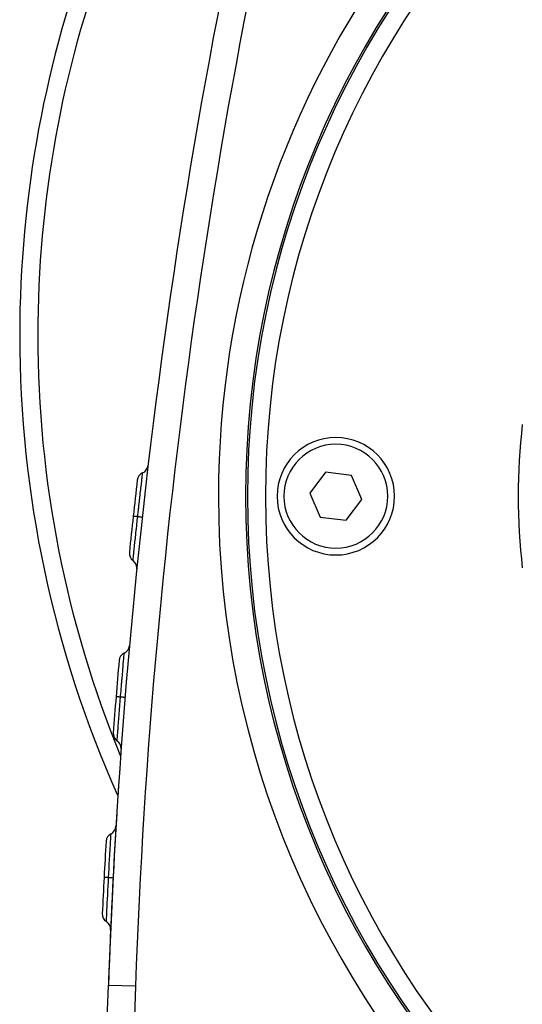
# Model space of a CAD drawing. Extents: x 24 to 1347, y -773 to 283.
# Drawn here: x 1097 to 1153, y -311 to -202 of the extents above; entities that cross this region are included whole.
import ezdxf

# ---------------------------------------------------------------- set-up
doc = ezdxf.new("R2010")
doc.units = 0
doc.linetypes.add('DASHED', pattern=[11.05, 8.7, -2.35])
doc.layers.get('0').update_dxf_attribs({"linetype": 'CONTINUOUS'})
doc.layers.add('NEVIDI', color=4, linetype='DASHED')

msp = doc.modelspace()

# ---------------------------------------------------------------- linework, layer by layer
at = {"color": 2}
for p, q in [((1130.868516, -252.547873), (1129.133243, -254.854854)), ((1133.734056, -252.897173), (1130.868516, -252.547873)), ((1134.864324, -255.553454), (1133.734056, -252.897173)), ((1129.133243, -254.854854), (1130.263511, -257.511135)), ((1133.129051, -257.860435), (1134.864324, -255.553454)), ((1130.263511, -257.511135), (1133.129051, -257.860435)), ((1107.9468, -287.204662), (1107.947173, -287.204687)), ((1107.947173, -287.204687), (1107.949403, -287.204835)), ((1107.949403, -287.204835), (1107.950104, -287.204882)), ((1105.46196, -348.322387), (1106.823844, -309.323131)), ((1105.46196, -348.322387), (1106.823844, -309.323131))]:
    msp.add_line(p, q, dxfattribs=at)
for centre, radius, start, end in [((1221.998783, -237.404154), 125, 138.10747, 180), ((1221.998783, -255.204154), 100, 0, 180), ((1221.998783, -255.204154), 99.789256, 0, 180), ((1806.397423, -333.752778), 700, 165.429196, 178), ((1221.998783, -237.404154), 125, 180, 204.01661), ((1221.998783, -255.204154), 69.806717, 173.477008, 186.522991), ((1131.998783, -255.204154), 6.5, 0, 180), ((1111.008333, -253.540473), 1, 113.34922, 173.42008), ((1110.215665, -251.70426), 1, 293.34922, 353.278411), ((1806.397423, -333.752778), 701, 173.42008, 173.74846), ((1221.998783, -255.204154), 100, 180, 360), ((1221.998783, -255.204154), 99.789256, 180, 360), ((1131.998783, -255.204154), 6.5, 180, 360), ((1806.397423, -333.752778), 701, 173.74848, 174.076887), ((1110.134533, -261.517132), 1, 174.076862, 234.147748), ((1108.963139, -263.138192), 1, 0, 54.147749), ((1108.963139, -263.138192), 1, 354.218557, 360), ((1108.151989, -271.669658), 1, 294.989829, 354.919019), ((1806.397423, -333.752778), 701, 175.060689, 175.388458), ((1108.996904, -273.482423), 1, 114.989829, 175.060689), ((1806.397423, -333.752778), 701, 175.388478, 175.716245), ((1108.352977, -281.46558), 1, 175.71622, 235.787105), ((1107.228438, -283.119488), 1, 0, 55.787106), ((1107.228438, -283.119488), 1, 355.857914, 360), ((1806.397423, -333.752778), 700, 176.187171, 176.26441), ((1806.397423, -333.752778), 700, 176.445162, 177.959972), ((1106.66254, -291.656529), 1, 296.628028, 356.557219), ((1107.558933, -293.444399), 1, 116.628028, 176.698888), ((1806.397423, -333.752778), 701, 176.698888, 177.026338), ((1806.397423, -333.752778), 701, 177.026357, 177.3538), ((1107.143856, -301.434836), 1, 177.353775, 237.42466), ((1106.06704, -303.120205), 1, 0, 57.424661), ((1106.06704, -303.120205), 1, 357.495469, 360), ((1145.984804, -313.418133), 7.5, 160.151312, 160.170055)]:
    msp.add_arc(centre, radius, start, end, dxfattribs=at)
at = {"layer": 'NEVIDI', "color": 7, "linetype": 'CONTINUOUS'}
for p, q in [((1110.588883, -252.820498), (1110.600997, -252.716507)), ((1110.600997, -252.716507), (1110.60103, -252.716218)), ((1110.60103, -252.716218), (1110.601995, -252.707936)), ((1110.601995, -252.707936), (1110.602712, -252.701779)), ((1110.602712, -252.701779), (1110.609669, -252.64209)), ((1110.609669, -252.64209), (1110.609692, -252.64189)), ((1110.609692, -252.64189), (1110.610135, -252.638099)), ((1110.610135, -252.638099), (1110.610385, -252.635959)), ((1110.610385, -252.635959), (1110.611999, -252.622367)), ((1110.467623, -253.868166), (1110.471023, -253.838609)), ((1110.471023, -253.838609), (1110.477862, -253.779179)), ((1110.477862, -253.779179), (1110.505065, -253.543072)), ((1110.505065, -253.543072), (1110.505283, -253.541182)), ((1110.505283, -253.541182), (1110.508082, -253.516917)), ((1110.508082, -253.516917), (1110.51324, -253.472218)), ((1110.51324, -253.472218), (1110.537721, -253.260442)), ((1110.537721, -253.260442), (1110.537749, -253.260198)), ((1110.537749, -253.260198), (1110.540308, -253.238114)), ((1110.540308, -253.238114), (1110.54365, -253.209274)), ((1110.54365, -253.209274), (1110.564712, -253.02797)), ((1110.564712, -253.02797), (1110.564943, -253.025991)), ((1110.564943, -253.025991), (1110.566997, -253.008347)), ((1110.566997, -253.008347), (1110.569019, -252.990983)), ((1110.569019, -252.990983), (1110.58602, -252.845077)), ((1110.58602, -252.845077), (1110.586055, -252.844778)), ((1110.586055, -252.844778), (1110.587582, -252.83167)), ((1110.587582, -252.83167), (1110.588883, -252.820498)), ((1110.334283, -255.037036), (1110.348637, -254.910274)), ((1110.348637, -254.910274), (1110.379294, -254.640154)), ((1110.379294, -254.640154), (1110.379477, -254.638545)), ((1110.379477, -254.638545), (1110.383422, -254.603863)), ((1110.383422, -254.603863), (1110.39527, -254.4998)), ((1110.39527, -254.4998), (1110.42545, -254.235544)), ((1110.42545, -254.235544), (1110.425618, -254.23408)), ((1110.425618, -254.23408), (1110.429406, -254.200995)), ((1110.429406, -254.200995), (1110.438338, -254.123072)), ((1110.438338, -254.123072), (1110.467508, -253.869163)), ((1110.467508, -253.869163), (1110.467623, -253.868166)), ((1110.223245, -256.024072), (1110.227894, -255.982474)), ((1110.227894, -255.982474), (1110.248215, -255.800973)), ((1110.248215, -255.800973), (1110.277553, -255.539775)), ((1110.277553, -255.539775), (1110.277807, -255.537516)), ((1110.277807, -255.537516), (1110.28238, -255.49688)), ((1110.28238, -255.49688), (1110.299313, -255.346598)), ((1110.299313, -255.346598), (1110.32976, -255.07702)), ((1110.32976, -255.07702), (1110.329906, -255.075728)), ((1110.329906, -255.075728), (1110.334283, -255.037036)), ((1110.086659, -257.257221), (1110.110481, -257.040739)), ((1110.110481, -257.040739), (1110.110805, -257.037801)), ((1110.110805, -257.037801), (1110.11569, -256.993482)), ((1110.11569, -256.993482), (1110.140975, -256.764494)), ((1110.140975, -256.764494), (1110.167226, -256.527393)), ((1110.167226, -256.527393), (1110.167253, -256.527148)), ((1110.167253, -256.527148), (1110.172091, -256.483523)), ((1110.172091, -256.483523), (1110.195257, -256.275048)), ((1110.195257, -256.275048), (1110.223113, -256.025255)), ((1110.223113, -256.025255), (1110.223245, -256.024072)), ((1109.566032, -257.418376), (1109.565981, -257.418371)), ((1109.570338, -257.418843), (1109.566032, -257.418376)), ((1109.572435, -257.419072), (1109.570338, -257.418843)), ((1109.573493, -257.419187), (1109.572435, -257.419072)), ((1109.57637, -257.419502), (1109.573493, -257.419187)), ((1109.589845, -257.420976), (1109.57637, -257.419502)), ((1109.594434, -257.421479), (1109.589845, -257.420976)), ((1109.598771, -257.421954), (1109.594434, -257.421479)), ((1109.604456, -257.422577), (1109.598771, -257.421954)), ((1109.624769, -257.424802), (1109.604456, -257.422577)), ((1109.631803, -257.425573), (1109.624769, -257.424802)), ((1109.641378, -257.426622), (1109.631803, -257.425573)), ((1109.649925, -257.427558), (1109.641378, -257.426622)), ((1109.674557, -257.430257), (1109.649925, -257.427558)), ((1109.683923, -257.431283), (1109.674557, -257.430257)), ((1109.700657, -257.433116), (1109.683923, -257.431283)), ((1109.711689, -257.434324), (1109.700657, -257.433116)), ((1109.738401, -257.43725), (1109.711689, -257.434324)), ((1109.749968, -257.438517), (1109.738401, -257.43725)), ((1109.775503, -257.441314), (1109.749968, -257.438517)), ((1109.788894, -257.442781), (1109.775503, -257.441314)), ((1109.815221, -257.445665), (1109.788894, -257.442781)), ((1109.828775, -257.44715), (1109.815221, -257.445665)), ((1109.864382, -257.451051), (1109.828775, -257.44715)), ((1109.879959, -257.452757), (1109.864382, -257.451051)), ((1109.903928, -257.455383), (1109.879959, -257.452757)), ((1109.919232, -257.457059), (1109.903928, -257.455383)), ((1109.966, -257.462183), (1109.919232, -257.457059)), ((1109.983444, -257.464094), (1109.966, -257.462183)), ((1109.967256, -258.352174), (1110.015319, -257.909461)), ((1110.003073, -257.466244), (1109.983444, -257.464094)), ((1110.019938, -257.468091), (1110.003073, -257.466244)), ((1110.015319, -257.909461), (1110.015453, -257.908226)), ((1110.015453, -257.908226), (1110.020167, -257.86495)), ((1110.063013, -257.47281), (1110.019938, -257.468091)), ((1110.020167, -257.86495), (1110.022763, -257.841126)), ((1110.022763, -257.841126), (1110.063009, -257.472807)), ((1110.063009, -257.472811), (1110.086659, -257.257221)), ((1110.071582, -257.47375), (1110.063009, -257.472811)), ((1110.146983, -257.482011), (1110.071582, -257.47375)), ((1110.164197, -257.483896), (1110.146983, -257.482011)), ((1110.181336, -257.485774), (1110.164197, -257.483896)), ((1110.249464, -257.493236), (1110.181336, -257.485774)), ((1110.264826, -257.494919), (1110.249464, -257.493236)), ((1110.279942, -257.496575), (1110.264826, -257.494919)), ((1110.339557, -257.503104), (1110.279942, -257.496575)), ((1110.35279, -257.504554), (1110.339557, -257.503104)), ((1110.365764, -257.505975), (1110.35279, -257.504554)), ((1110.41596, -257.511473), (1110.365764, -257.505975)), ((1110.426857, -257.512667), (1110.41596, -257.511473)), ((1110.437351, -257.513816), (1110.426857, -257.512667)), ((1110.477083, -257.518169), (1110.437351, -257.513816)), ((1110.485492, -257.519091), (1110.477083, -257.518169)), ((1110.493395, -257.519957), (1110.485492, -257.519091)), ((1110.521962, -257.523087), (1110.493395, -257.519957)), ((1110.527629, -257.523708), (1110.521962, -257.523087)), ((1110.532816, -257.524277), (1110.527629, -257.523708)), ((1110.549746, -257.526132), (1110.532816, -257.524277)), ((1110.552616, -257.526446), (1110.549746, -257.526132)), ((1110.554989, -257.526706), (1110.552616, -257.526446)), ((1110.559985, -257.527252), (1110.554989, -257.526706)), ((1110.560035, -257.527257), (1110.559985, -257.527252)), ((1109.860395, -259.346308), (1109.905072, -258.928988)), ((1109.905072, -258.928988), (1109.905987, -258.920473)), ((1109.905987, -258.920473), (1109.90965, -258.886362)), ((1109.90965, -258.886362), (1109.912936, -258.855787)), ((1109.912936, -258.855787), (1109.959436, -258.424457)), ((1109.959436, -258.424457), (1109.960116, -258.418164)), ((1109.960116, -258.418164), (1109.964202, -258.380391)), ((1109.964202, -258.380391), (1109.967256, -258.352174)), ((1109.721043, -260.664119), (1109.757793, -260.314205)), ((1109.757793, -260.314205), (1109.758514, -260.307363)), ((1109.758514, -260.307363), (1109.761638, -260.277689)), ((1109.761638, -260.277689), (1109.764291, -260.252507)), ((1109.764291, -260.252507), (1109.804108, -259.875603)), ((1109.804108, -259.875603), (1109.804564, -259.871293)), ((1109.804564, -259.871293), (1109.808226, -259.836736)), ((1109.808226, -259.836736), (1109.810721, -259.813204)), ((1109.810721, -259.813204), (1109.8533, -259.412804)), ((1109.8533, -259.412804), (1109.853762, -259.408467)), ((1109.853762, -259.408467), (1109.857667, -259.371867)), ((1109.857667, -259.371867), (1109.860395, -259.346308)), ((1109.617796, -261.656687), (1109.643226, -261.410561)), ((1109.643226, -261.410561), (1109.643634, -261.406619)), ((1109.643634, -261.406619), (1109.645962, -261.384136)), ((1109.645962, -261.384136), (1109.647683, -261.367524)), ((1109.647683, -261.367524), (1109.677251, -261.082974)), ((1109.677251, -261.082974), (1109.677457, -261.080999)), ((1109.677457, -261.080999), (1109.680371, -261.053036)), ((1109.680371, -261.053036), (1109.682119, -261.036275)), ((1109.682119, -261.036275), (1109.715507, -260.716956)), ((1109.715507, -260.716956), (1109.715799, -260.714168)), ((1109.715799, -260.714168), (1109.718987, -260.683736)), ((1109.718987, -260.683736), (1109.721043, -260.664119)), ((1109.548836, -262.327661), (1109.550822, -262.308254)), ((1109.550822, -262.308254), (1109.550845, -262.308032)), ((1109.550845, -262.308032), (1109.551276, -262.303816)), ((1109.551276, -262.303816), (1109.551462, -262.302003)), ((1109.551462, -262.302003), (1109.558405, -262.23399)), ((1109.558405, -262.23399), (1109.55843, -262.233745)), ((1109.55843, -262.233745), (1109.559315, -262.225068)), ((1109.559315, -262.225068), (1109.559782, -262.220493)), ((1109.559782, -262.220493), (1109.571564, -262.105426)), ((1109.571564, -262.105426), (1109.571686, -262.104234)), ((1109.571686, -262.104234), (1109.572967, -262.091757)), ((1109.572967, -262.091757), (1109.573761, -262.084027)), ((1109.573761, -262.084027), (1109.590358, -261.922762)), ((1109.590358, -261.922762), (1109.590388, -261.922465)), ((1109.590388, -261.922465), (1109.59221, -261.904785)), ((1109.59221, -261.904785), (1109.593136, -261.895805)), ((1109.593136, -261.895805), (1109.614265, -261.690899)), ((1109.614265, -261.690899), (1109.614405, -261.689546)), ((1109.614405, -261.689546), (1109.61654, -261.668856)), ((1109.61654, -261.668856), (1109.617796, -261.656687)), ((1108.496346, -273.47132), (1108.499544, -273.434336)), ((1108.499544, -273.434336), (1108.51861, -273.214346)), ((1108.51861, -273.214346), (1108.518663, -273.213734)), ((1108.518663, -273.213734), (1108.520531, -273.192241)), ((1108.520531, -273.192241), (1108.52267, -273.167647)), ((1108.52267, -273.167647), (1108.538923, -272.981328)), ((1108.538923, -272.981328), (1108.539045, -272.97994)), ((1108.539045, -272.97994), (1108.540598, -272.962184)), ((1108.540598, -272.962184), (1108.541913, -272.947168)), ((1108.541913, -272.947168), (1108.554925, -272.798594)), ((1108.554925, -272.798594), (1108.554932, -272.798519)), ((1108.554932, -272.798519), (1108.556074, -272.785473)), ((1108.556074, -272.785473), (1108.556993, -272.774984)), ((1108.556993, -272.774984), (1108.566163, -272.670241)), ((1108.566163, -272.670241), (1108.566201, -272.669806)), ((1108.566201, -272.669806), (1108.566913, -272.661676)), ((1108.566913, -272.661676), (1108.567445, -272.655599)), ((1108.567445, -272.655599), (1108.572688, -272.595754)), ((1108.572688, -272.595754), (1108.572703, -272.595576)), ((1108.572703, -272.595576), (1108.573037, -272.591783)), ((1108.573037, -272.591783), (1108.573222, -272.589682)), ((1108.573222, -272.589682), (1108.574446, -272.57604)), ((1108.403008, -274.559569), (1108.409786, -274.479754)), ((1108.409786, -274.479754), (1108.434554, -274.189287)), ((1108.434554, -274.189287), (1108.437378, -274.156291)), ((1108.437378, -274.156291), (1108.44253, -274.096163)), ((1108.44253, -274.096163), (1108.466012, -273.822959)), ((1108.466012, -273.822959), (1108.466055, -273.822458)), ((1108.466055, -273.822458), (1108.468561, -273.793364)), ((1108.468561, -273.793364), (1108.472644, -273.745968)), ((1108.472644, -273.745968), (1108.494084, -273.497495)), ((1108.494084, -273.497495), (1108.494348, -273.494441)), ((1108.494348, -273.494441), (1108.496346, -273.47132)), ((1108.298077, -275.808698), (1108.324193, -275.495474)), ((1108.324193, -275.495474), (1108.324269, -275.494567)), ((1108.324269, -275.494567), (1108.327673, -275.453872)), ((1108.327673, -275.453872), (1108.336912, -275.343547)), ((1108.336912, -275.343547), (1108.363074, -275.032132)), ((1108.363074, -275.032132), (1108.363093, -275.031916)), ((1108.363093, -275.031916), (1108.366319, -274.993609)), ((1108.366319, -274.993609), (1108.374275, -274.899233)), ((1108.374275, -274.899233), (1108.399928, -274.595881)), ((1108.399928, -274.595881), (1108.400185, -274.592845)), ((1108.400185, -274.592845), (1108.403008, -274.559569)), ((1108.217102, -276.792464), (1108.242179, -276.485824)), ((1108.242179, -276.485824), (1108.24224, -276.485092)), ((1108.24224, -276.485092), (1108.245763, -276.44213)), ((1108.245763, -276.44213), (1108.258043, -276.292689)), ((1108.258043, -276.292689), (1108.283609, -275.983045)), ((1108.283609, -275.983045), (1108.283806, -275.980673)), ((1108.283806, -275.980673), (1108.287163, -275.940164)), ((1108.287163, -275.940164), (1108.298077, -275.808698)), ((1107.6668, -277.39282), (1107.666749, -277.392816)), ((1107.67096, -277.393156), (1107.6668, -277.39282)), ((1107.672967, -277.393318), (1107.67096, -277.393156)), ((1107.67428, -277.393424), (1107.672967, -277.393318)), ((1107.677163, -277.393657), (1107.67428, -277.393424)), ((1107.689792, -277.394676), (1107.677163, -277.393657)), ((1107.694265, -277.395037), (1107.689792, -277.394676)), ((1107.699624, -277.39547), (1107.694265, -277.395037)), ((1107.705321, -277.39593), (1107.699624, -277.39547)), ((1107.723496, -277.397396), (1107.705321, -277.39593)), ((1107.730338, -277.397948), (1107.723496, -277.397396)), ((1107.742349, -277.398917), (1107.730338, -277.397948)), ((1107.750915, -277.399608), (1107.742349, -277.398917)), ((1107.771569, -277.401275), (1107.750915, -277.399608)), ((1107.780667, -277.402009), (1107.771569, -277.401275)), ((1107.80179, -277.403712), (1107.780667, -277.402009)), ((1107.812866, -277.404606), (1107.80179, -277.403712)), ((1107.833393, -277.406261), (1107.812866, -277.404606)), ((1107.84448, -277.407156), (1107.833393, -277.406261)), ((1107.876847, -277.409766), (1107.84448, -277.407156)), ((1107.890302, -277.410851), (1107.876847, -277.409766)), ((1107.907701, -277.412254), (1107.890302, -277.410851)), ((1107.920862, -277.413316), (1107.907701, -277.412254)), ((1107.965963, -277.416953), (1107.920862, -277.413316)), ((1107.981578, -277.418212), (1107.965963, -277.416953)), ((1107.993653, -277.419186), (1107.981578, -277.418212)), ((1108.008616, -277.420393), (1107.993653, -277.419186)), ((1108.06785, -277.42517), (1108.008616, -277.420393)), ((1108.085313, -277.426579), (1108.06785, -277.42517)), ((1108.089888, -277.426948), (1108.085313, -277.426579)), ((1108.106253, -277.428268), (1108.089888, -277.426948)), ((1108.16513, -277.433018), (1108.106253, -277.428268)), ((1108.133566, -277.825757), (1108.135478, -277.801896)), ((1108.135478, -277.801896), (1108.16513, -277.433017)), ((1108.16513, -277.433021), (1108.176325, -277.294393)), ((1108.17373, -277.43371), (1108.16513, -277.433017)), ((1108.24937, -277.43981), (1108.17373, -277.43371)), ((1108.176325, -277.294393), (1108.200216, -276.999784)), ((1108.200216, -276.999784), (1108.200416, -276.997325)), ((1108.200416, -276.997325), (1108.204017, -276.953051)), ((1108.204017, -276.953051), (1108.217102, -276.792464)), ((1108.266595, -277.441199), (1108.24937, -277.43981)), ((1108.283776, -277.442585), (1108.266595, -277.441199)), ((1108.352097, -277.448097), (1108.283776, -277.442585)), ((1108.367497, -277.449339), (1108.352097, -277.448097)), ((1108.382655, -277.450562), (1108.367497, -277.449339)), ((1108.442432, -277.455386), (1108.382655, -277.450562)), ((1108.455701, -277.456456), (1108.442432, -277.455386)), ((1108.468732, -277.457508), (1108.455701, -277.456456)), ((1108.519046, -277.461567), (1108.468732, -277.457508)), ((1108.52997, -277.462448), (1108.519046, -277.461567)), ((1108.540496, -277.463298), (1108.52997, -277.462448)), ((1108.580347, -277.466511), (1108.540496, -277.463298)), ((1108.588765, -277.467189), (1108.580347, -277.466511)), ((1108.59669, -277.467828), (1108.588765, -277.467189)), ((1108.625335, -277.470135), (1108.59669, -277.467828)), ((1108.631017, -277.470592), (1108.625335, -277.470135)), ((1108.63622, -277.471011), (1108.631017, -277.470592)), ((1108.653195, -277.472378), (1108.63622, -277.471011)), ((1108.656073, -277.472609), (1108.653195, -277.472378)), ((1108.658457, -277.472802), (1108.656073, -277.472609)), ((1108.663462, -277.473208), (1108.658457, -277.472802)), ((1108.663512, -277.473212), (1108.663462, -277.473208)), ((1108.016265, -279.31096), (1108.049079, -278.891304)), ((1108.049079, -278.891304), (1108.049622, -278.884389)), ((1108.049622, -278.884389), (1108.052435, -278.848567)), ((1108.052435, -278.848567), (1108.054693, -278.819827)), ((1108.054693, -278.819827), (1108.088924, -278.386138)), ((1108.088924, -278.386138), (1108.089346, -278.38081)), ((1108.089346, -278.38081), (1108.09242, -278.342045)), ((1108.09242, -278.342045), (1108.094583, -278.314784)), ((1108.094583, -278.314784), (1108.129998, -277.870338)), ((1108.129998, -277.870338), (1108.130058, -277.869595)), ((1108.130058, -277.869595), (1108.133566, -277.825757)), ((1107.946194, -280.218763), (1107.975345, -279.839078)), ((1107.975345, -279.839078), (1107.975543, -279.836503)), ((1107.975543, -279.836503), (1107.978346, -279.800157)), ((1107.978346, -279.800157), (1107.980029, -279.778336)), ((1107.980029, -279.778336), (1108.011225, -279.375697)), ((1108.011225, -279.375697), (1108.011421, -279.373184)), ((1108.011421, -279.373184), (1108.014415, -279.334717)), ((1108.014415, -279.334717), (1108.016265, -279.31096)), ((1107.861788, -281.333401), (1107.883251, -281.04746)), ((1107.883251, -281.04746), (1107.883289, -281.046964)), ((1107.883289, -281.046964), (1107.885517, -281.017406)), ((1107.885517, -281.017406), (1107.886634, -281.002605)), ((1107.886634, -281.002605), (1107.910969, -280.681162)), ((1107.910969, -280.681162), (1107.91104, -280.680227)), ((1107.91104, -280.680227), (1107.913491, -280.647942)), ((1107.913491, -280.647942), (1107.914866, -280.629838)), ((1107.914866, -280.629838), (1107.941657, -280.278107)), ((1107.941657, -280.278107), (1107.942028, -280.273249)), ((1107.942028, -280.273249), (1107.94445, -280.241568)), ((1107.94445, -280.241568), (1107.946194, -280.218763)), ((1107.798548, -282.185572), (1107.807028, -282.070292)), ((1107.807028, -282.070292), (1107.807088, -282.069472)), ((1107.807088, -282.069472), (1107.808038, -282.056615)), ((1107.808038, -282.056615), (1107.808564, -282.049485)), ((1107.808564, -282.049485), (1107.820534, -281.887887)), ((1107.820534, -281.887887), (1107.820556, -281.88759)), ((1107.820556, -281.88759), (1107.821891, -281.869609)), ((1107.821891, -281.869609), (1107.822496, -281.861447)), ((1107.822496, -281.861447), (1107.837781, -281.655666)), ((1107.837781, -281.655666), (1107.837799, -281.655418)), ((1107.837799, -281.655418), (1107.839454, -281.633155)), ((1107.839454, -281.633155), (1107.840246, -281.622506)), ((1107.840246, -281.622506), (1107.858663, -281.375232)), ((1107.858663, -281.375232), (1107.858859, -281.372606)), ((1107.858859, -281.372606), (1107.860636, -281.348816)), ((1107.860636, -281.348816), (1107.861788, -281.333401)), ((1107.790707, -282.292534), (1107.79213, -282.273169)), ((1107.79213, -282.273169), (1107.79215, -282.272903)), ((1107.79215, -282.272903), (1107.792459, -282.268694)), ((1107.792459, -282.268694), (1107.792586, -282.266975)), ((1107.792586, -282.266975), (1107.797575, -282.19886)), ((1107.797575, -282.19886), (1107.797579, -282.198811)), ((1107.797579, -282.198811), (1107.798229, -282.189926)), ((1107.798229, -282.189926), (1107.798548, -282.185572)), ((1107.075449, -293.151736), (1107.086882, -292.955807)), ((1107.086882, -292.955807), (1107.086952, -292.954615)), ((1107.086952, -292.954615), (1107.087984, -292.936958)), ((1107.087984, -292.936958), (1107.088536, -292.927533)), ((1107.088536, -292.927533), (1107.097579, -292.773302)), ((1107.097579, -292.773302), (1107.097592, -292.773078)), ((1107.097592, -292.773078), (1107.098356, -292.760096)), ((1107.098356, -292.760096), (1107.098773, -292.753015)), ((1107.098773, -292.753015), (1107.1052, -292.644101)), ((1107.1052, -292.644101), (1107.105214, -292.643859)), ((1107.105214, -292.643859), (1107.10572, -292.635304)), ((1107.10572, -292.635304), (1107.105943, -292.631534)), ((1107.105943, -292.631534), (1107.109574, -292.570133)), ((1107.109574, -292.570133), (1107.109593, -292.569821)), ((1107.109593, -292.569821), (1107.109815, -292.566058)), ((1107.109815, -292.566058), (1107.109897, -292.56467)), ((1107.109897, -292.56467), (1107.110737, -292.550464)), ((1107.017218, -294.164307), (1107.018994, -294.133)), ((1107.018994, -294.133), (1107.020938, -294.098767)), ((1107.020938, -294.098767), (1107.038029, -293.798982)), ((1107.038029, -293.798982), (1107.038124, -293.797314)), ((1107.038124, -293.797314), (1107.039741, -293.76909)), ((1107.039741, -293.76909), (1107.041331, -293.741367)), ((1107.041331, -293.741367), (1107.056954, -293.470146)), ((1107.056954, -293.470146), (1107.057014, -293.469122)), ((1107.057014, -293.469122), (1107.058476, -293.443851)), ((1107.058476, -293.443851), (1107.059678, -293.423095)), ((1107.059678, -293.423095), (1107.073322, -293.188265)), ((1107.073322, -293.188265), (1107.0734, -293.186921)), ((1107.0734, -293.186921), (1107.074678, -293.16498)), ((1107.074678, -293.16498), (1107.075449, -293.151736)), ((1106.949543, -295.375695), (1106.969761, -295.009617)), ((1106.969761, -295.009617), (1106.969845, -295.008103)), ((1106.969845, -295.008103), (1106.971922, -294.970718)), ((1106.971922, -294.970718), (1106.974738, -294.920081)), ((1106.974738, -294.920081), (1106.994329, -294.56976)), ((1106.994329, -294.56976), (1106.994419, -294.568148)), ((1106.994419, -294.568148), (1106.99636, -294.533621)), ((1106.99636, -294.533621), (1106.998732, -294.491446)), ((1106.998732, -294.491446), (1107.017124, -294.165961)), ((1107.017124, -294.165961), (1107.017218, -294.164307)), ((1106.896808, -296.34811), (1106.917732, -295.959224)), ((1106.917732, -295.959224), (1106.917784, -295.958271)), ((1106.917784, -295.958271), (1106.920038, -295.916625)), ((1106.920038, -295.916625), (1106.923591, -295.851073)), ((1106.923591, -295.851073), (1106.944154, -295.473902)), ((1106.944154, -295.473902), (1106.944229, -295.47254)), ((1106.944229, -295.47254), (1106.94639, -295.433124)), ((1106.94639, -295.433124), (1106.949543, -295.375695)), ((1106.341367, -297.387313), (1106.341316, -297.387311)), ((1106.346591, -297.387585), (1106.341367, -297.387313)), ((1106.348862, -297.387703), (1106.346591, -297.387585)), ((1106.349108, -297.387716), (1106.348862, -297.387703)), ((1106.35175, -297.387854), (1106.349108, -297.387716)), ((1106.369801, -297.388792), (1106.35175, -297.387854)), ((1106.374253, -297.389024), (1106.369801, -297.388792)), ((1106.375215, -297.389074), (1106.374253, -297.389024)), ((1106.379961, -297.38932), (1106.375215, -297.389074)), ((1106.411056, -297.390937), (1106.379961, -297.38932)), ((1106.417059, -297.391249), (1106.411056, -297.390937)), ((1106.419357, -297.391368), (1106.417059, -297.391249)), ((1106.425642, -297.391695), (1106.419357, -297.391368)), ((1106.469607, -297.393979), (1106.425642, -297.391695)), ((1106.476613, -297.394343), (1106.469607, -297.393979)), ((1106.480648, -297.394552), (1106.476613, -297.394343)), ((1106.48771, -297.394919), (1106.480648, -297.394552)), ((1106.544407, -297.397864), (1106.48771, -297.394919)), ((1106.551812, -297.398249), (1106.544407, -297.397864)), ((1106.557965, -297.398568), (1106.551812, -297.398249)), ((1106.565293, -297.398949), (1106.557965, -297.398568)), ((1106.633996, -297.402517), (1106.565293, -297.398949)), ((1106.641098, -297.402885), (1106.633996, -297.402517)), ((1106.64979, -297.403337), (1106.641098, -297.402885)), ((1106.656742, -297.403698), (1106.64979, -297.403337)), ((1106.736767, -297.407854), (1106.656742, -297.403698)), ((1106.743178, -297.408187), (1106.736767, -297.407854)), ((1106.754409, -297.408771), (1106.743178, -297.408187)), ((1106.760675, -297.409096), (1106.754409, -297.408771)), ((1106.840643, -297.413251), (1106.760675, -297.409096)), ((1106.821557, -297.782603), (1106.840643, -297.41325)), ((1106.840643, -297.413251), (1106.842917, -297.369496)), ((1106.849259, -297.413697), (1106.840643, -297.41325)), ((1106.842917, -297.369496), (1106.863311, -296.979569)), ((1106.925042, -297.417633), (1106.849259, -297.413697)), ((1106.863311, -296.979569), (1106.863324, -296.979322)), ((1106.863324, -296.979322), (1106.86565, -296.935122)), ((1106.86565, -296.935122), (1106.869758, -296.857171)), ((1106.869758, -296.857171), (1106.890553, -296.465197)), ((1106.890553, -296.465197), (1106.890592, -296.464461)), ((1106.890592, -296.464461), (1106.89291, -296.421028)), ((1106.89291, -296.421028), (1106.896808, -296.34811)), ((1106.9423, -297.418529), (1106.925042, -297.417633)), ((1106.959514, -297.419423), (1106.9423, -297.418529)), ((1107.027965, -297.42298), (1106.959514, -297.419423)), ((1106.769927, -298.801912), (1106.791739, -298.367603)), ((1106.791739, -298.367603), (1106.791984, -298.362755)), ((1106.791984, -298.362755), (1106.793971, -298.323474)), ((1106.793971, -298.323474), (1106.795352, -298.296192)), ((1106.795352, -298.296192), (1106.818038, -297.851133)), ((1106.818038, -297.851133), (1106.818064, -297.850638)), ((1106.818064, -297.850638), (1106.82033, -297.806495)), ((1106.82033, -297.806495), (1106.821557, -297.782603)), ((1107.043394, -297.423782), (1107.027965, -297.42298)), ((1107.05858, -297.424571), (1107.043394, -297.423782)), ((1107.11847, -297.427684), (1107.05858, -297.424571)), ((1107.131765, -297.428375), (1107.11847, -297.427684)), ((1107.144821, -297.429053), (1107.131765, -297.428375)), ((1107.19523, -297.431673), (1107.144821, -297.429053)), ((1107.206175, -297.432242), (1107.19523, -297.431673)), ((1107.216721, -297.432789), (1107.206175, -297.432242)), ((1107.256648, -297.434862), (1107.216721, -297.432789)), ((1107.265082, -297.4353), (1107.256648, -297.434862)), ((1107.273021, -297.435712), (1107.265082, -297.4353)), ((1107.30172, -297.437199), (1107.273021, -297.435712)), ((1107.307413, -297.437494), (1107.30172, -297.437199)), ((1107.312626, -297.437764), (1107.307413, -297.437494)), ((1107.329633, -297.438644), (1107.312626, -297.437764)), ((1107.332516, -297.438794), (1107.329633, -297.438644)), ((1107.334905, -297.438918), (1107.332516, -297.438794)), ((1107.33992, -297.439181), (1107.334905, -297.438918)), ((1107.33997, -297.439184), (1107.33992, -297.439181)), ((1106.722682, -299.762263), (1106.742389, -299.35827)), ((1106.742389, -299.35827), (1106.742468, -299.35667)), ((1106.742468, -299.35667), (1106.744393, -299.317484)), ((1106.744393, -299.317484), (1106.745536, -299.294233)), ((1106.745536, -299.294233), (1106.766367, -298.873343)), ((1106.766367, -298.873343), (1106.766665, -298.867353)), ((1106.766665, -298.867353), (1106.768495, -298.830633)), ((1106.768495, -298.830633), (1106.769927, -298.801912)), ((1106.664376, -300.987466), (1106.679534, -300.665034)), ((1106.679534, -300.665034), (1106.681106, -300.631755)), ((1106.681106, -300.631755), (1106.681891, -300.615132)), ((1106.681891, -300.615132), (1106.698673, -300.26163)), ((1106.698673, -300.26163), (1106.698865, -300.257605)), ((1106.698865, -300.257605), (1106.700417, -300.225099)), ((1106.700417, -300.225099), (1106.70147, -300.203065)), ((1106.70147, -300.203065), (1106.719782, -299.822172)), ((1106.719782, -299.822172), (1106.719865, -299.820454)), ((1106.719865, -299.820454), (1106.721668, -299.783204)), ((1106.721668, -299.783204), (1106.722682, -299.762263)), ((1106.624864, -301.846598), (1106.63426, -301.640502)), ((1106.63426, -301.640502), (1106.634271, -301.640255)), ((1106.634271, -301.640255), (1106.635287, -301.618007)), ((1106.635287, -301.618007), (1106.635773, -301.607366)), ((1106.635773, -301.607366), (1106.647115, -301.359674)), ((1106.647115, -301.359674), (1106.647209, -301.357626)), ((1106.647209, -301.357626), (1106.648327, -301.333336)), ((1106.648327, -301.333336), (1106.649014, -301.318415)), ((1106.649014, -301.318415), (1106.662296, -301.031982)), ((1106.662296, -301.031982), (1106.662312, -301.031651)), ((1106.662312, -301.031651), (1106.663713, -301.001639)), ((1106.663713, -301.001639), (1106.664376, -300.987466)), ((1106.605448, -302.277521), (1106.606315, -302.258169)), ((1106.606315, -302.258169), (1106.606328, -302.25788)), ((1106.606328, -302.25788), (1106.606516, -302.253672)), ((1106.606516, -302.253672), (1106.606593, -302.251965)), ((1106.606593, -302.251965), (1106.60963, -302.183846)), ((1106.60963, -302.183846), (1106.609632, -302.183797)), ((1106.609632, -302.183797), (1106.61003, -302.174868)), ((1106.61003, -302.174868), (1106.610223, -302.170515)), ((1106.610223, -302.170515), (1106.615399, -302.055168)), ((1106.615399, -302.055168), (1106.615426, -302.054569)), ((1106.615426, -302.054569), (1106.616017, -302.041496)), ((1106.616017, -302.041496), (1106.616338, -302.034387)), ((1106.616338, -302.034387), (1106.623665, -301.872954)), ((1106.623665, -301.872954), (1106.623692, -301.872359)), ((1106.623692, -301.872359), (1106.624511, -301.854364)), ((1106.624511, -301.854364), (1106.624864, -301.846598)), ((1109.822016, -309.427829), (1106.823844, -309.323131)), ((1109.822016, -309.427829), (1108.600557, -344.405853))]:
    msp.add_line(p, q, dxfattribs=at)
for centre, radius, start, end in [((1221.998783, -255.204154), 99.788038, 0, 180), ((1221.998783, -237.404154), 123, 139.171806, 180), ((1221.998783, -255.204154), 97.789256, 0, 180), ((1806.397423, -333.752778), 697, 165.429196, 178), ((1221.998783, -255.204154), 103, 109.981027, 180), ((1221.998783, -237.404154), 123, 180, 202.241764), ((1131.998783, -255.204154), 5.75, 0, 180), ((1221.998783, -255.204154), 103, 180, 360), ((1221.998783, -255.204154), 99.788038, 180, 360), ((1221.998783, -255.204154), 97.789256, 180, 360), ((1131.998783, -255.204154), 5.75, 180, 360)]:
    msp.add_arc(centre, radius, start, end, dxfattribs=at)

doc.saveas('drawing.dxf')
